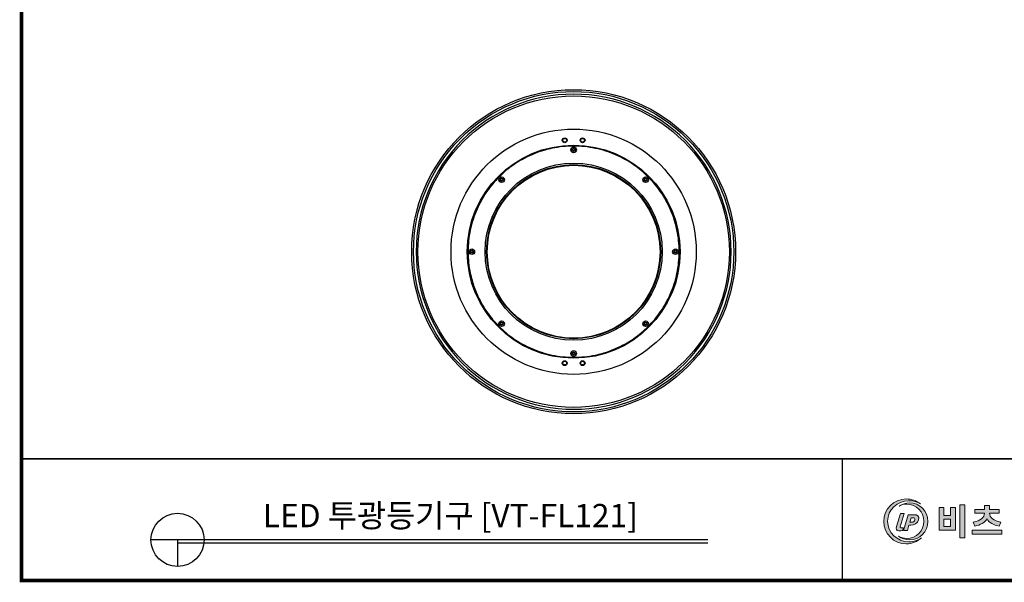
# Model space of a CAD drawing. Units: millimetres. Extents: x -372 to 1847, y 1098 to 2675.
# Drawn here: x -372 to 728, y 1098 to 1726 of the extents above; entities that cross this region are included whole.
import ezdxf

# ---------------------------------------------------------------- set-up
doc = ezdxf.new("R2010")
doc.units = ezdxf.units.MM
for name, color, linetype in [('Layer 1', 7, 'Continuous'), ('도면(TITLE)', 7, 'Continuous'), ('도면용지', 5, 'Continuous')]:
    doc.layers.add(name, color=color, linetype=linetype)
doc.styles.add('굴림체', font='txt')

# ---------------------------------------------------------------- blocks, each defined once
blk = doc.blocks.new('block 3')
at = {"layer": 'Layer 1', "true_color": 0x8cc63e}
h = blk.add_hatch(color=73, dxfattribs=at)
h.dxf.hatch_style = 2
edge = h.paths.add_edge_path()
edge.add_spline(control_points=[(76.87, -160.35), (73.94, -163.08), (70.01, -164.76), (65.68, -164.76), (56.62, -164.76), (49.27, -157.41), (49.27, -148.35), (49.27, -139.29), (56.62, -131.94), (65.68, -131.94), (69.59, -131.94), (73.19, -133.31), (76.01, -135.6), (73.59, -134.12), (70.73, -133.26), (67.66, -133.26), (59.07, -133.26), (52.1, -139.98), (52.1, -148.26), (52.1, -156.54), (59.07, -163.25), (67.66, -163.25), (71.11, -163.25), (74.29, -162.17), (76.87, -160.35)], knot_values=[0, 0, 0, 0, 1, 1, 1, 2, 2, 2, 3, 3, 3, 4, 4, 4, 5, 5, 5, 6, 6, 6, 7, 7, 7, 8, 8, 8, 8], degree=3, periodic=0)
at = {"layer": 'Layer 1', "true_color": 0xe33226}
h = blk.add_hatch(color=22, dxfattribs=at)
h.dxf.hatch_style = 2
edge = h.paths.add_edge_path()
edge.add_spline(control_points=[(81.58, -148.33), (81.58, -155.79), (75.53, -161.84), (68.07, -161.84), (65.07, -161.84), (62.3, -160.86), (60.06, -159.21), (61.87, -160.22), (63.95, -160.8), (66.16, -160.8), (73.07, -160.8), (78.67, -155.2), (78.67, -148.28), (78.67, -141.38), (73.07, -135.77), (66.16, -135.77), (64.14, -135.77), (62.23, -136.25), (60.55, -137.1), (62.7, -135.66), (65.29, -134.81), (68.07, -134.81), (75.53, -134.81), (81.58, -140.86), (81.58, -148.33)], knot_values=[0, 0, 0, 0, 1, 1, 1, 2, 2, 2, 3, 3, 3, 4, 4, 4, 5, 5, 5, 6, 6, 6, 7, 7, 7, 8, 8, 8, 8], degree=3, periodic=0)
at = {"layer": 'Layer 1', "true_color": 0x005eac}
h = blk.add_hatch(color=154, dxfattribs=at)
h.dxf.hatch_style = 2
edge = h.paths.add_edge_path()
edge.add_spline(control_points=[(58.62, -152.14), (58.62, -152.14), (61.4, -142.59), (61.4, -142.59), (61.4, -142.59), (64.16, -142.59), (64.16, -142.59), (64.16, -142.59), (61.35, -152.25), (61.35, -152.25), (61.18, -152.83), (61.41, -153), (61.63, -153), (61.72, -153), (63.5, -153), (63.67, -152.97), (63.67, -152.97), (63.03, -155.01), (63.03, -155.01), (62.7, -155.13), (60.85, -155.24), (60.24, -155.24), (58.35, -155.24), (58.09, -153.99), (58.62, -152.14)], knot_values=[0, 0, 0, 0, 1, 1, 1, 2, 2, 2, 3, 3, 3, 4, 4, 4, 5, 5, 5, 6, 6, 6, 7, 7, 7, 8, 8, 8, 8], degree=3, periodic=0)
h = blk.add_hatch(color=154, dxfattribs=at)
h.dxf.hatch_style = 2
edge = h.paths.add_edge_path()
edge.add_spline(control_points=[(67.11, -143.45), (67.11, -143.45), (71.17, -143.45), (71.17, -143.45), (73.73, -143.45), (75.56, -144.35), (74.73, -147.21), (73.93, -149.96), (71.44, -151.18), (69, -151.18), (69, -151.18), (67.65, -151.18), (67.65, -151.18), (67.65, -151.18), (66.53, -155.02), (66.53, -155.02), (66.53, -155.02), (63.74, -155.02), (63.74, -155.02), (63.74, -155.02), (67.11, -143.45), (67.11, -143.45)], knot_values=[0, 0, 0, 0, 1, 1, 1, 2, 2, 2, 3, 3, 3, 4, 4, 4, 5, 5, 5, 6, 6, 6, 7, 7, 7, 7], degree=3, periodic=0)
edge = h.paths.add_edge_path()
edge.add_spline(control_points=[(69.5, -148.98), (70.85, -148.98), (71.69, -148.35), (72.02, -147.21), (72.36, -146.04), (71.73, -145.64), (70.4, -145.64), (70.4, -145.64), (69.26, -145.64), (69.26, -145.64), (69.26, -145.64), (68.29, -148.98), (68.29, -148.98), (68.29, -148.98), (69.5, -148.98), (69.5, -148.98)], knot_values=[0, 0, 0, 0, 1, 1, 1, 2, 2, 2, 3, 3, 3, 4, 4, 4, 5, 5, 5, 5], degree=3, periodic=0)
at = {"layer": 'Layer 1', "lineweight": 0}
for points, knots in [([(76.87, -160.35), (73.94, -163.08), (70.01, -164.76), (65.68, -164.76), (56.62, -164.76), (49.27, -157.41), (49.27, -148.35), (49.27, -139.29), (56.62, -131.94), (65.68, -131.94), (69.59, -131.94), (73.19, -133.31), (76.01, -135.6), (73.59, -134.12), (70.73, -133.26), (67.66, -133.26), (59.07, -133.26), (52.1, -139.98), (52.1, -148.26), (52.1, -156.54), (59.07, -163.25), (67.66, -163.25), (71.11, -163.25), (74.29, -162.17), (76.87, -160.35)], [0, 0, 0, 0, 1, 1, 1, 2, 2, 2, 3, 3, 3, 4, 4, 4, 5, 5, 5, 6, 6, 6, 7, 7, 7, 8, 8, 8, 8]), ([(81.58, -148.33), (81.58, -155.79), (75.53, -161.84), (68.07, -161.84), (65.07, -161.84), (62.3, -160.86), (60.06, -159.21), (61.87, -160.22), (63.95, -160.8), (66.16, -160.8), (73.07, -160.8), (78.67, -155.2), (78.67, -148.28), (78.67, -141.38), (73.07, -135.77), (66.16, -135.77), (64.14, -135.77), (62.23, -136.25), (60.55, -137.1), (62.7, -135.66), (65.29, -134.81), (68.07, -134.81), (75.53, -134.81), (81.58, -140.86), (81.58, -148.33)], [0, 0, 0, 0, 1, 1, 1, 2, 2, 2, 3, 3, 3, 4, 4, 4, 5, 5, 5, 6, 6, 6, 7, 7, 7, 8, 8, 8, 8]), ([(58.62, -152.14), (58.62, -152.14), (61.4, -142.59), (61.4, -142.59), (61.4, -142.59), (64.16, -142.59), (64.16, -142.59), (64.16, -142.59), (61.35, -152.25), (61.35, -152.25), (61.18, -152.83), (61.41, -153), (61.63, -153), (61.72, -153), (63.5, -153), (63.67, -152.97), (63.67, -152.97), (63.03, -155.01), (63.03, -155.01), (62.7, -155.13), (60.85, -155.24), (60.24, -155.24), (58.35, -155.24), (58.09, -153.99), (58.62, -152.14)], [0, 0, 0, 0, 1, 1, 1, 2, 2, 2, 3, 3, 3, 4, 4, 4, 5, 5, 5, 6, 6, 6, 7, 7, 7, 8, 8, 8, 8]), ([(67.11, -143.45), (67.11, -143.45), (71.17, -143.45), (71.17, -143.45), (73.73, -143.45), (75.56, -144.35), (74.73, -147.21), (73.93, -149.96), (71.44, -151.18), (69, -151.18), (69, -151.18), (67.65, -151.18), (67.65, -151.18), (67.65, -151.18), (66.53, -155.02), (66.53, -155.02), (66.53, -155.02), (63.74, -155.02), (63.74, -155.02), (63.74, -155.02), (67.11, -143.45), (67.11, -143.45)], [0, 0, 0, 0, 1, 1, 1, 2, 2, 2, 3, 3, 3, 4, 4, 4, 5, 5, 5, 6, 6, 6, 7, 7, 7, 7]), ([(69.5, -148.98), (70.85, -148.98), (71.69, -148.35), (72.02, -147.21), (72.36, -146.04), (71.73, -145.64), (70.4, -145.64), (70.4, -145.64), (69.26, -145.64), (69.26, -145.64), (69.26, -145.64), (68.29, -148.98), (68.29, -148.98), (68.29, -148.98), (69.5, -148.98), (69.5, -148.98)], [0, 0, 0, 0, 1, 1, 1, 2, 2, 2, 3, 3, 3, 4, 4, 4, 5, 5, 5, 5])]:
    blk.add_open_spline(points, degree=3, knots=knots, dxfattribs=at)
blk = doc.blocks.new('A$C3849e799')
at = {"layer": 'Layer 1'}
h = blk.add_hatch(color=7, dxfattribs=at)
h.dxf.hatch_style = 2
h.paths.add_polyline_path([(1032.8, 83.5), (1032.8, 74.6), (1040.4, 74.6), (1040.4, 83.5), (1045.7, 83.5), (1045.7, 58.2), (1027.6, 58.2), (1027.6, 83.5)])
h.paths.add_polyline_path([(1032.8, 62.4), (1040.4, 62.4), (1040.4, 70.5), (1032.8, 70.5)])
h.paths.add_polyline_path([(1056.2, 86.5), (1056.2, 49.6), (1050.9, 49.6), (1050.9, 86.5)])
h = blk.add_hatch(color=7, dxfattribs=at)
h.dxf.hatch_style = 2
h.paths.add_polyline_path([(1097.7, 58.2), (1097.7, 53.9), (1064.4, 53.9), (1064.4, 58.2)])
edge = h.paths.add_edge_path()
edge.add_spline(control_points=[(1065.6, 67.2), (1073.9, 68.4), (1078, 72.8), (1078.4, 77.2), (1078.4, 77.2), (1067.3, 77.2), (1067.3, 77.2), (1067.3, 77.2), (1067.3, 81.4), (1067.3, 81.4), (1067.3, 81.4), (1078.4, 81.4), (1078.4, 81.4), (1078.4, 81.4), (1078.4, 85.9), (1078.4, 85.9), (1078.4, 85.9), (1083.7, 85.9), (1083.7, 85.9), (1083.7, 85.9), (1083.7, 81.4), (1083.7, 81.4), (1083.7, 81.4), (1094.8, 81.4), (1094.8, 81.4), (1094.8, 81.4), (1094.8, 77.2), (1094.8, 77.2), (1094.8, 77.2), (1083.8, 77.2), (1083.8, 77.2), (1084.2, 72.8), (1088.3, 68.4), (1096.6, 67.2), (1096.6, 67.2), (1094.6, 62.9), (1094.6, 62.9), (1088.1, 63.9), (1083.5, 66.9), (1081.1, 70.8), (1078.6, 66.9), (1074, 63.9), (1067.5, 62.9), (1067.5, 62.9), (1065.6, 67.2), (1065.6, 67.2)], knot_values=[0, 0, 0, 0, 1, 1, 1, 2, 2, 2, 3, 3, 3, 4, 4, 4, 5, 5, 5, 6, 6, 6, 7, 7, 7, 8, 8, 8, 9, 9, 9, 10, 10, 10, 11, 11, 11, 12, 12, 12, 13, 13, 13, 14, 14, 14, 15, 15, 15, 15], degree=3, periodic=0)
at = {"layer": 'Layer 1', "color": 7, "lineweight": 0}
for points in [[(1032.8, 83.5), (1032.8, 74.6), (1040.4, 74.6), (1040.4, 83.5), (1045.7, 83.5), (1045.7, 58.2), (1027.6, 58.2), (1027.6, 83.5), (1032.8, 83.5)], [(1056.2, 86.5), (1056.2, 49.6), (1050.9, 49.6), (1050.9, 86.5), (1056.2, 86.5)], [(1032.8, 62.4), (1040.4, 62.4), (1040.4, 70.5), (1032.8, 70.5), (1032.8, 62.4)], [(1097.7, 58.2), (1097.7, 53.9), (1064.4, 53.9), (1064.4, 58.2), (1097.7, 58.2)]]:
    blk.add_lwpolyline(points, dxfattribs=at)
blk.add_open_spline([(1065.6, 67.2), (1073.9, 68.4), (1078, 72.8), (1078.4, 77.2), (1078.4, 77.2), (1067.3, 77.2), (1067.3, 77.2), (1067.3, 77.2), (1067.3, 81.4), (1067.3, 81.4), (1067.3, 81.4), (1078.4, 81.4), (1078.4, 81.4), (1078.4, 81.4), (1078.4, 85.9), (1078.4, 85.9), (1078.4, 85.9), (1083.7, 85.9), (1083.7, 85.9), (1083.7, 85.9), (1083.7, 81.4), (1083.7, 81.4), (1083.7, 81.4), (1094.8, 81.4), (1094.8, 81.4), (1094.8, 81.4), (1094.8, 77.2), (1094.8, 77.2), (1094.8, 77.2), (1083.8, 77.2), (1083.8, 77.2), (1084.2, 72.8), (1088.3, 68.4), (1096.6, 67.2), (1096.6, 67.2), (1094.6, 62.9), (1094.6, 62.9), (1088.1, 63.9), (1083.5, 66.9), (1081.1, 70.8), (1078.6, 66.9), (1074, 63.9), (1067.5, 62.9), (1067.5, 62.9), (1065.6, 67.2), (1065.6, 67.2)], degree=3, knots=[0, 0, 0, 0, 1, 1, 1, 2, 2, 2, 3, 3, 3, 4, 4, 4, 5, 5, 5, 6, 6, 6, 7, 7, 7, 8, 8, 8, 9, 9, 9, 10, 10, 10, 11, 11, 11, 12, 12, 12, 13, 13, 13, 14, 14, 14, 15, 15, 15, 15], dxfattribs=at)
at = {"layer": '도면(TITLE)', "color": 4}
for p, q in [((769, 47.4), (146.7, 47.4)), ((176.4, 47.4), (176.4, 17.7))]:
    blk.add_line(p, q, dxfattribs=at)
at = {"layer": '도면(TITLE)', "color": 8}
blk.add_line((769, 43.9), (176.4, 43.9), dxfattribs=at)
at = {"layer": '도면(TITLE)', "color": 4}
blk.add_circle((176.4, 47.4), 29.7, dxfattribs=at)
at = {"layer": '도면용지', "color": 8}
blk.add_line((919.7, 2.1), (919.7, 137.9), dxfattribs=at)
at = {"layer": '도면용지', "color": 8, "const_width": 4.18}
blk.add_lwpolyline([(2.1, 1575), (2.1, 2.1), (2217.7, 2.1), (2217.7, 1575)], close=True, dxfattribs=at)
at = {"layer": '도면용지', "color": 8, "const_width": 2.02}
blk.add_lwpolyline([(2.1, 137.9), (2217.7, 137.9)], dxfattribs=at)
at = {"layer": 'Layer 1', "xscale": 1.528409999421803, "yscale": 1.528409999421803, "zscale": 1.528409999421803}
blk.add_blockref('block 3', (890.4, 294.8), dxfattribs=at)

msp = doc.modelspace()

# ---------------------------------------------------------------- linework, layer by layer
at = {"color": 7, "linetype": 'Continuous', "lineweight": 25}
for centre, radius in [((246.71, 1467.08), 181), ((246.71, 1467.08), 174), ((246.71, 1467.08), 137.04), ((246.71, 1467.08), 119), ((236.71, 1591.58), 2.7), ((236.71, 1591.58), 2.1), ((256.71, 1591.58), 2.7), ((256.71, 1591.58), 2.1), ((246.71, 1580.88), 3.15), ((246.71, 1580.88), 1.7), ((246.71, 1580.88), 1.25), ((246.71, 1467.08), 99), ((246.71, 1467.08), 97.28), ((246.71, 1467.08), 96.59), ((166.24, 1547.54), 3.15), ((166.24, 1547.54), 1.7), ((166.24, 1547.54), 1.25), ((327.18, 1547.54), 3.15), ((327.18, 1547.54), 1.7), ((327.18, 1547.54), 1.25), ((132.91, 1467.08), 3.15), ((132.91, 1467.08), 1.7), ((132.91, 1467.08), 1.25), ((360.51, 1467.08), 3.15), ((360.51, 1467.08), 1.7), ((360.51, 1467.08), 1.25), ((166.24, 1386.61), 3.15), ((166.24, 1386.61), 1.7), ((166.24, 1386.61), 1.25), ((327.18, 1386.61), 3.15), ((327.18, 1386.61), 1.7), ((327.18, 1386.61), 1.25), ((246.71, 1353.28), 3.15), ((246.71, 1353.28), 1.7), ((246.71, 1353.28), 1.25), ((236.71, 1342.58), 2.7), ((236.71, 1342.58), 2.1), ((256.71, 1342.58), 2.7), ((256.71, 1342.58), 2.1)]:
    msp.add_circle(centre, radius, dxfattribs=at)
for points, knots in [([(246.71, 1288.08), (199.24, 1288.08), (153.71, 1306.94), (86.57, 1374.07), (67.71, 1419.6), (67.71, 1514.55), (86.57, 1560.08), (153.71, 1627.22), (199.24, 1646.08), (246.71, 1646.08)], [0, 0, 0, 0, 0.25, 0.25, 0.5, 0.5, 0.75, 0.75, 1, 1, 1, 1]), ([(246.71, 1643.08), (200.03, 1643.08), (155.26, 1624.53), (89.25, 1558.52), (70.71, 1513.75), (70.71, 1420.4), (89.25, 1375.63), (155.26, 1309.62), (200.03, 1291.08), (246.71, 1291.08)], [0, 0, 0, 0, 0.25, 0.25, 0.5, 0.5, 0.75, 0.75, 1, 1, 1, 1]), ([(246.71, 1646.08), (294.18, 1646.08), (339.71, 1627.22), (406.85, 1560.08), (425.71, 1514.55), (425.71, 1419.6), (406.85, 1374.07), (339.71, 1306.94), (294.18, 1288.08), (246.71, 1288.08)], [0, 0, 0, 0, 0.25, 0.25, 0.5, 0.5, 0.75, 0.75, 1, 1, 1, 1]), ([(246.71, 1291.08), (293.39, 1291.08), (338.16, 1309.62), (404.17, 1375.63), (422.71, 1420.4), (422.71, 1513.75), (404.17, 1558.52), (338.16, 1624.53), (293.39, 1643.08), (246.71, 1643.08)], [0, 0, 0, 0, 0.25, 0.25, 0.5, 0.5, 0.75, 0.75, 1, 1, 1, 1]), ([(330.15, 1550.51), (327.58, 1552.95), (322.36, 1557.91), (313.57, 1564.5), (303.98, 1570.46), (293.58, 1575.58), (282.51, 1579.73), (270.89, 1582.78), (258.9, 1584.66), (246.71, 1585.29), (234.52, 1584.66), (223.85, 1582.99), (214.75, 1580.76), (207.17, 1578.35), (198.66, 1575), (189.44, 1570.46), (179.84, 1564.51), (171.09, 1557.88), (163.16, 1550.63), (155.91, 1542.69), (149.28, 1533.95), (143.33, 1524.34), (138.21, 1513.95), (134.06, 1502.87), (131, 1491.26), (129.13, 1479.26), (128.5, 1467.08), (129.13, 1454.89), (130.8, 1444.22), (133.03, 1435.11), (135.44, 1427.54), (138.79, 1419.03), (143.32, 1409.81), (149.28, 1400.21), (155.88, 1391.43), (160.83, 1386.21), (163.27, 1383.64)], [0, 0, 0, 0, 0.02864123, 0.05824656, 0.08873142, 0.11999008, 0.15189663, 0.18430698, 0.2170621, 0.24999238, 0.28292266, 0.31567779, 0.33728716, 0.35873528, 0.38000992, 0.41126858, 0.44175344, 0.47135877, 0.5, 0.52864123, 0.55824656, 0.58873142, 0.61999008, 0.65189663, 0.68430698, 0.7170621, 0.74999238, 0.78292266, 0.81567779, 0.83728716, 0.85873528, 0.88000992, 0.91126858, 0.94175344, 0.97135877, 1, 1, 1, 1]), ([(163.27, 1383.64), (165.84, 1381.2), (171.06, 1376.24), (179.85, 1369.65), (189.44, 1363.69), (199.84, 1358.57), (210.91, 1354.43), (222.53, 1351.37), (234.52, 1349.5), (246.71, 1348.87), (258.9, 1349.5), (269.57, 1351.16), (278.67, 1353.39), (286.25, 1355.8), (294.76, 1359.15), (303.98, 1363.69), (313.58, 1369.64), (322.33, 1376.27), (330.26, 1383.52), (337.51, 1391.46), (344.14, 1400.2), (350.09, 1409.81), (355.21, 1420.21), (359.36, 1431.28), (362.42, 1442.9), (364.29, 1454.89), (364.92, 1467.08), (364.29, 1479.26), (362.62, 1489.94), (360.39, 1499.04), (357.98, 1506.62), (354.63, 1515.13), (350.1, 1524.34), (344.14, 1533.94), (337.54, 1542.73), (332.59, 1547.95), (330.15, 1550.51)], [0, 0, 0, 0, 0.02864123, 0.05824656, 0.08873142, 0.11999008, 0.15189663, 0.18430698, 0.2170621, 0.24999238, 0.28292266, 0.31567779, 0.33728716, 0.35873528, 0.38000992, 0.41126858, 0.44175344, 0.47135877, 0.5, 0.52864123, 0.55824656, 0.58873142, 0.61999008, 0.65189663, 0.68430698, 0.7170621, 0.74999238, 0.78292266, 0.81567779, 0.83728716, 0.85873528, 0.88000992, 0.91126858, 0.94175344, 0.97135877, 1, 1, 1, 1])]:
    msp.add_open_spline(points, degree=3, knots=knots, dxfattribs=at)

# ---------------------------------------------------------------- block references
msp.add_blockref('A$C3849e799', (-372.4, 1097.66))

# ---------------------------------------------------------------- texts
at = {"layer": '도면(TITLE)', "color": 3, "style": '굴림체'}
msp.add_text('LED 투광등기구 [VT-FL121]', height=25.9778, dxfattribs=at).set_placement((-100.64, 1159.24))

doc.saveas('drawing.dxf')
